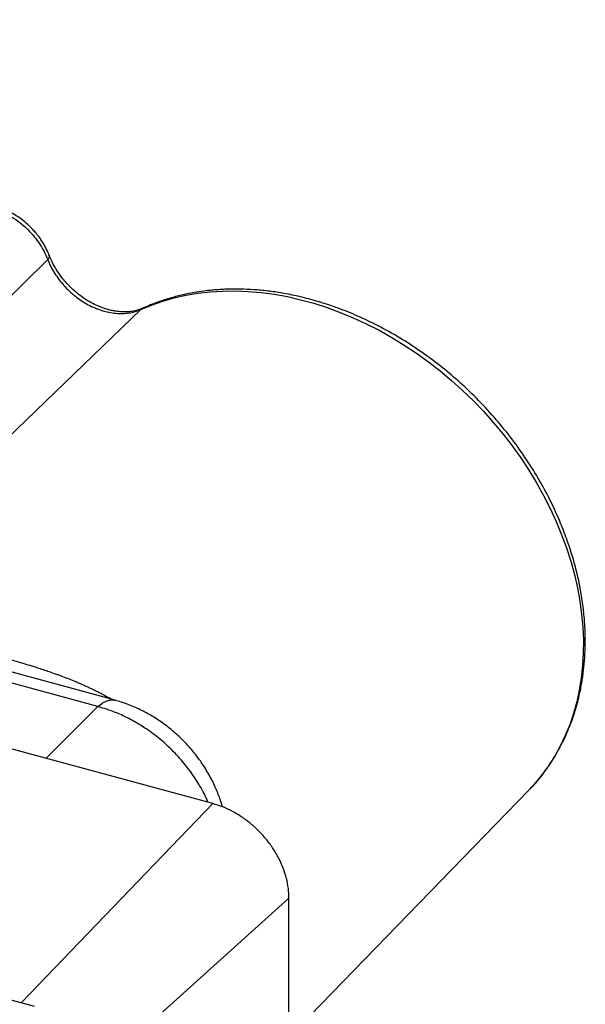
# Model space of a CAD drawing. Extents: x 0 to 51, y 0 to 33.
# Drawn here: x 47.5 to 47.9, y 25.9 to 26.7 of the extents above; entities that cross this region are included whole.
import ezdxf

# ---------------------------------------------------------------- set-up
doc = ezdxf.new("R2010")
doc.units = 0
doc.header["$LTSCALE"] = 0.9
doc.header["$MEASUREMENT"] = 0
doc.layers.add('PART', color=4, linetype='CONTINUOUS')

msp = doc.modelspace()

# ---------------------------------------------------------------- linework, layer by layer
at = {"layer": 'PART', "linetype": 'Continuous'}
for p, q in [((47.63145, 26.09787), (41.94518, 27.64328)), ((41.73963, 27.50967), (47.49647, 25.94508)), ((47.27068, 26.27619), (47.50677, 26.50853)), ((47.5771, 26.4708), (47.33751, 26.23988)), ((47.5771, 26.4708), (47.57921, 26.47181)), ((47.54465, 26.17105), (47.27403, 26.2446)), ((47.55763, 26.17589), (47.28685, 26.24948)), ((47.50553, 26.1321), (47.54465, 26.17105)), ((47.68898, 25.92146), (47.86991, 26.10776)), ((47.87012, 26.10798), (47.86991, 26.10776)), ((47.48703, 25.94765), (47.63145, 26.09787)), ((47.54229, 25.89466), (47.68898, 26.02648)), ((47.68898, 22.34583), (47.68898, 26.02648))]:
    msp.add_line(p, q, dxfattribs=at)
at = {"layer": 'PART', "linetype": 'Continuous', "flags": 128}
msp.add_lwpolyline([(47.5771, 26.4708), (47.58523, 26.47419), (47.59363, 26.47712), (47.60227, 26.47959), (47.61115, 26.48159), (47.62023, 26.48313), (47.62949, 26.48418), (47.63893, 26.48476), (47.6485, 26.48486), (47.6582, 26.48449), (47.668, 26.48363), (47.67787, 26.4823), (47.6878, 26.4805), (47.69777, 26.47822), (47.70774, 26.47549), (47.7177, 26.47229), (47.72763, 26.46865), (47.7375, 26.46456), (47.74728, 26.46004), (47.75697, 26.4551), (47.76653, 26.44975), (47.77594, 26.444), (47.78519, 26.43786), (47.79425, 26.43135), (47.8031, 26.42448), (47.81171, 26.41728), (47.82008, 26.40974), (47.82819, 26.4019), (47.836, 26.39377), (47.84351, 26.38537), (47.8507, 26.37672), (47.85755, 26.36783), (47.86405, 26.35873), (47.87018, 26.34944), (47.87592, 26.33998), (47.88128, 26.33036), (47.88622, 26.32062), (47.89075, 26.31078), (47.89484, 26.30085), (47.8985, 26.29087), (47.90171, 26.28084), (47.90447, 26.2708), (47.90677, 26.26077), (47.9086, 26.25077), (47.90997, 26.24083), (47.91086, 26.23096), (47.91127, 26.22118), (47.91121, 26.21153), (47.91068, 26.20203), (47.90967, 26.19269), (47.90819, 26.18353), (47.90624, 26.17458), (47.90382, 26.16586), (47.90095, 26.15738), (47.89762, 26.14917), (47.89385, 26.14124), (47.88965, 26.13362), (47.88501, 26.12632), (47.87997, 26.11936), (47.87451, 26.11274), (47.87012, 26.10798)], dxfattribs=at)
at = {"layer": 'PART', "linetype": 'Continuous'}
for points, knots in [([(47.46401, 26.54744), (47.46636, 26.54671), (47.47104, 26.54527), (47.47785, 26.54188), (47.48429, 26.53772), (47.49022, 26.53281), (47.49553, 26.52731), (47.50011, 26.52134), (47.50397, 26.51506), (47.50584, 26.5107), (47.50677, 26.50853)], [0, 0, 0, 0, 0.129412, 0.257557, 0.384437, 0.51006, 0.634423, 0.75753, 0.87939, 1, 1, 1, 1]), ([(47.50817, 26.51122), (47.50739, 26.51306), (47.50593, 26.51656), (47.50319, 26.52133), (47.50043, 26.5254), (47.49774, 26.52879), (47.49524, 26.53157), (47.4923, 26.53451), (47.48837, 26.53795), (47.48354, 26.5414), (47.47834, 26.54439), (47.47303, 26.54687), (47.46922, 26.54804), (47.46722, 26.54865)], [0, 0, 0, 0, 0.106171, 0.201501, 0.286129, 0.360172, 0.423704, 0.478252, 0.573289, 0.691604, 0.783648, 0.886389, 1, 1, 1, 1]), ([(47.50677, 26.50853), (47.50738, 26.50925), (47.50836, 26.51042), (47.50796, 26.51116), (47.50781, 26.51145)], [0, 0, 0, 0, 0.61733, 1, 1, 1, 1]), ([(47.57903, 26.47195), (47.57737, 26.47129), (47.5743, 26.47005), (47.56958, 26.46921), (47.56552, 26.46895), (47.56222, 26.46906), (47.55965, 26.46931), (47.55729, 26.46965), (47.55456, 26.47019), (47.55107, 26.4711), (47.54684, 26.47254), (47.54189, 26.4747), (47.53633, 26.47776), (47.53031, 26.48192), (47.52406, 26.48734), (47.51866, 26.49328), (47.51426, 26.49935), (47.51076, 26.50522), (47.50897, 26.50939), (47.50805, 26.51154)], [0, 0, 0, 0, 0.076258, 0.141157, 0.194594, 0.236447, 0.26659, 0.291045, 0.323436, 0.364313, 0.413713, 0.471673, 0.53821, 0.613341, 0.69708, 0.78939, 0.855747, 0.925947, 1, 1, 1, 1]), ([(47.50677, 26.50853), (47.50752, 26.50679), (47.509, 26.50332), (47.5119, 26.49828), (47.51523, 26.49343), (47.519, 26.48886), (47.52316, 26.48461), (47.52765, 26.48074), (47.53242, 26.4773), (47.5374, 26.47433), (47.54254, 26.47187), (47.54776, 26.46996), (47.553, 26.46862), (47.55818, 26.46785), (47.56326, 26.46768), (47.56815, 26.46811), (47.57282, 26.46909), (47.57567, 26.47023), (47.5771, 26.4708)], [0, 0, 0, 0, 0.062559, 0.125071, 0.187554, 0.250023, 0.312501, 0.374989, 0.437475, 0.499962, 0.562454, 0.624945, 0.687442, 0.749946, 0.812445, 0.874941, 0.937455, 1, 1, 1, 1]), ([(47.86991, 26.10776), (47.87141, 26.10936), (47.87474, 26.11289), (47.87964, 26.11884), (47.88495, 26.12602), (47.89002, 26.13389), (47.89469, 26.14226), (47.89865, 26.1505), (47.90196, 26.15864), (47.90454, 26.16609), (47.90656, 26.1729), (47.90807, 26.17892), (47.90918, 26.18405), (47.90998, 26.18837), (47.91064, 26.19238), (47.91144, 26.1981), (47.91224, 26.20583), (47.91273, 26.21547), (47.91274, 26.22565), (47.9122, 26.23644), (47.91097, 26.24827), (47.90887, 26.26124), (47.90591, 26.27445), (47.90212, 26.28775), (47.89758, 26.30098), (47.89194, 26.31483), (47.88511, 26.32923), (47.87697, 26.34407), (47.86743, 26.35923), (47.85642, 26.37454), (47.84408, 26.38959), (47.83078, 26.40384), (47.81701, 26.41684), (47.80309, 26.42848), (47.78831, 26.43943), (47.77279, 26.44949), (47.75671, 26.45848), (47.7412, 26.46588), (47.7264, 26.47185), (47.71241, 26.47653), (47.6993, 26.4801), (47.68711, 26.4827), (47.67573, 26.4845), (47.66508, 26.48563), (47.65688, 26.48609), (47.65093, 26.48622), (47.64704, 26.48622), (47.64326, 26.48615), (47.63948, 26.48601), (47.6353, 26.48577), (47.6303, 26.48535), (47.62417, 26.48466), (47.61694, 26.48356), (47.60868, 26.48191), (47.59948, 26.47955), (47.58941, 26.47634), (47.58268, 26.47349), (47.57913, 26.47199)], [0, 0, 0, 0, 0.011647, 0.025772, 0.042386, 0.061495, 0.078582, 0.096734, 0.113296, 0.127909, 0.140574, 0.152448, 0.161881, 0.169048, 0.176108, 0.183713, 0.199823, 0.217166, 0.233999, 0.252103, 0.271984, 0.293655, 0.317114, 0.33803, 0.360188, 0.383587, 0.408227, 0.43411, 0.461235, 0.489604, 0.519196, 0.548569, 0.57684, 0.60401, 0.630081, 0.659915, 0.68817, 0.714847, 0.739948, 0.763472, 0.78542, 0.805791, 0.824705, 0.842686, 0.859793, 0.866662, 0.87338, 0.879945, 0.886358, 0.893157, 0.901985, 0.912955, 0.926069, 0.941329, 0.958735, 0.978292, 1, 1, 1, 1]), ([(47.33901, 26.2365), (47.34016, 26.23663), (47.34263, 26.23688), (47.34656, 26.23708), (47.351, 26.23712), (47.35597, 26.23694), (47.36136, 26.23646), (47.36649, 26.23578), (47.37104, 26.23501), (47.37477, 26.23429), (47.37809, 26.23357), (47.381, 26.2329), (47.38389, 26.2322), (47.3884, 26.23107), (47.39463, 26.2294), (47.40243, 26.22721), (47.41153, 26.2246), (47.42235, 26.22154), (47.43377, 26.21842), (47.44415, 26.21569), (47.45348, 26.21325), (47.46299, 26.21076), (47.47289, 26.20813), (47.48339, 26.20522), (47.49195, 26.20267), (47.49832, 26.20068), (47.50232, 26.19939), (47.50684, 26.19787), (47.51213, 26.19602), (47.51756, 26.19403), (47.52254, 26.1921), (47.52625, 26.1906), (47.52929, 26.18934), (47.53204, 26.18816), (47.53491, 26.18689), (47.53769, 26.18562), (47.5404, 26.18434), (47.54304, 26.18307), (47.54559, 26.1818), (47.54807, 26.18052), (47.55137, 26.17879), (47.55381, 26.17741), (47.55545, 26.17648)], [0, 0, 0, 0, 0.02168, 0.046347, 0.074006, 0.104659, 0.138311, 0.17301, 0.197381, 0.219148, 0.238311, 0.254869, 0.268821, 0.286848, 0.329317, 0.368374, 0.405753, 0.461415, 0.51571, 0.551442, 0.588727, 0.627697, 0.663853, 0.70487, 0.750784, 0.764428, 0.780229, 0.798184, 0.818294, 0.843496, 0.863651, 0.878762, 0.888829, 0.900933, 0.91278, 0.924371, 0.935704, 0.946781, 0.957601, 0.968167, 0.978475, 1, 1, 1, 1]), ([(47.54465, 26.17105), (47.54583, 26.17204), (47.54819, 26.17401), (47.55162, 26.17566), (47.55479, 26.17641), (47.55666, 26.17603), (47.55754, 26.17585)], [0, 0, 0, 0, 0.257386, 0.514771, 0.77216, 1, 1, 1, 1]), ([(47.63872, 26.09544), (47.63856, 26.096), (47.638, 26.09804), (47.63633, 26.10305), (47.63335, 26.1106), (47.62868, 26.11988), (47.62324, 26.12859), (47.61714, 26.1367), (47.61061, 26.1441), (47.60313, 26.15127), (47.59486, 26.15792), (47.58599, 26.16384), (47.57663, 26.16891), (47.56712, 26.17304), (47.56065, 26.17495), (47.55755, 26.17587)], [0, 0, 0, 0, 0.015089, 0.053937, 0.134458, 0.22031, 0.314723, 0.391387, 0.473208, 0.56016, 0.648676, 0.737455, 0.826742, 0.916755, 1, 1, 1, 1]), ([(47.62782, 26.09886), (47.62688, 26.10104), (47.62425, 26.10715), (47.61847, 26.1167), (47.61079, 26.12734), (47.60199, 26.13722), (47.59216, 26.14631), (47.58226, 26.15377), (47.57266, 26.15973), (47.5636, 26.16437), (47.55422, 26.16828), (47.54786, 26.17013), (47.54465, 26.17105)], [0, 0, 0, 0, 0.063951, 0.178864, 0.291701, 0.404587, 0.519528, 0.636528, 0.725658, 0.815946, 0.907394, 1, 1, 1, 1]), ([(47.68898, 26.02648), (47.68889, 26.02894), (47.6887, 26.03385), (47.68717, 26.04144), (47.68476, 26.04902), (47.68142, 26.05649), (47.67723, 26.06371), (47.67225, 26.07057), (47.66658, 26.07693), (47.6603, 26.0827), (47.65353, 26.08778), (47.64639, 26.09206), (47.63898, 26.09555), (47.63396, 26.0971), (47.63145, 26.09787)], [0, 0, 0, 0, 0.083333, 0.166668, 0.250001, 0.333334, 0.416667, 0.5, 0.583333, 0.666666, 0.749999, 0.833333, 0.916667, 1, 1, 1, 1])]:
    msp.add_open_spline(points, degree=3, knots=knots, dxfattribs=at)

doc.saveas('drawing.dxf')
